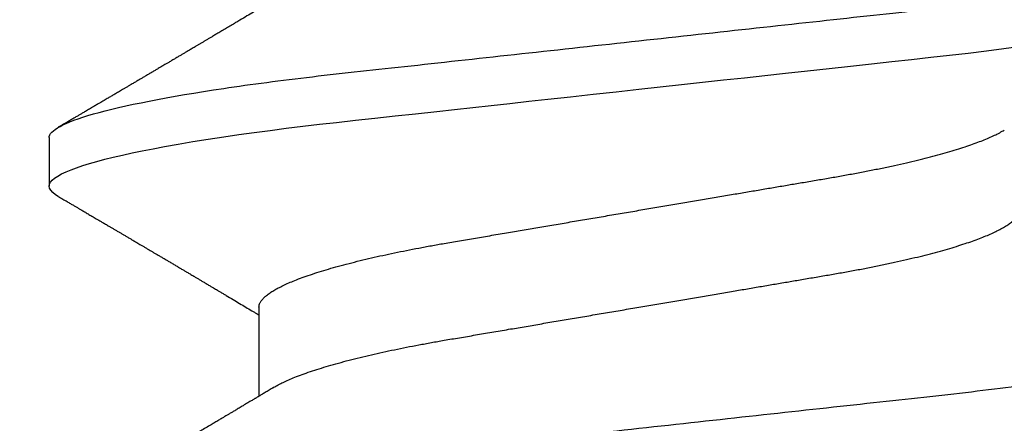
# Model space of a CAD drawing. Units: inches. Extents: x 0 to 108, y -2 to 43.
# Drawn here: x 7 to 7, y 9 to 9 of the extents above; entities that cross this region are included whole.
import ezdxf
from ezdxf import colors
from ezdxf.entities.mleader import LeaderData, LeaderLine
from ezdxf.math import Vec2, Vec3

# ---------------------------------------------------------------- set-up
doc = ezdxf.new("R2010")
doc.units = ezdxf.units.IN
doc.header["$LTSCALE"] = 0.5
doc.header["$MEASUREMENT"] = 0
for name, color, linetype in [('Arcadia-Profile', 6, 'Continuous'), ('Arcadia-Text', 3, 'Continuous'), ('Arcadia-Title', 1, 'Continuous')]:
    doc.layers.add(name, color=color, linetype=linetype)
doc.styles.get("Standard").update_dxf_attribs({"font": 'ARIALN.TTF'})

# ---------------------------------------------------------------- blocks, each defined once
blk = doc.blocks.new('*U199')
at = {"layer": 'Arcadia-Profile'}
for p, q in [((0.190812506357009, 0.1079999986800151), (0.1819374971079508, 0.1079999986800151)), ((0.1597500014849835, 0.06957012257745232), (0.143437996392187, 0.06957012257745232))]:
    blk.add_line(p, q, dxfattribs=at)
at = {"layer": 'Arcadia-Profile', "flags": 128}
blk.add_lwpolyline([(0.1800447489502641, 0.1063151572897518), (0.1803637269359264, 0.1068223522700547), (0.1807724088864013, 0.1073425087674491), (0.1811713192829778, 0.1077101520248456), (0.1815598714657511, 0.107928169508924), (0.1819374971079508, 0.1079999986800151), (0.1822866697451655, 0.1079385002230411), (0.1826452106076033, 0.1077519790421619), (0.1830127163665871, 0.1074376668359913), (0.1833887103609495, 0.1069931986318209), (0.1837726425970381, 0.1064166036190604), (0.1841639447480787, 0.105706378481726), (0.1845620301541722, 0.1048614965649963), (0.1849323042145432, 0.1039682518730403), (0.185307198221599, 0.1029613509926763), (0.1856861438485673, 0.101841105586975), (0.1860685544355505, 0.1006082306476848), (0.1864538433226492, 0.09926378949586923), (0.1868413871837262, 0.0978092212815862), (0.1872305993588839, 0.0962463684835746), (0.1876208198557396, 0.09457739441020196), (0.1880114253481509, 0.092804838198834), (0.1884017741768602, 0.09093159648271021), (0.1887912246825998, 0.08896085005845711), (0.1891791535392358, 0.08689612805201552), (0.1896335582954052, 0.08434724663277393), (0.190083966431029, 0.08167980491505089), (0.1905294246237741, 0.07890095281633824), (0.1909689978844327, 0.07601822066640063), (0.1913698332587916, 0.07326416411487946), (0.1917642153742882, 0.07043429093828246), (0.1921514659054182, 0.06753518272732473), (0.1925310165254039, 0.06457354482129274), (0.1929023172405948, 0.06155612380899811), (0.1932648730566981, 0.05848969377893365), (0.1936182256456771, 0.05538099215335057), (0.1940000312396393, 0.05190810764710463), (0.1943914800556534, 0.04833546345875162), (0.1947939104116081, 0.0446627066756986), (0.1952066623151172, 0.04089557098177776), (0.1956290574406783, 0.03704041109532286), (0.1959878916330631, 0.03376552888746343), (0.1963524090931994, 0.03043865623790731), (0.1967221148267946, 0.0270643741354557), (0.1970964955064431, 0.02364750189949483), (0.1974749828053657, 0.02019307655523006), (0.1978570267299133, 0.01670633564638679), (0.1983110281574021, 0.01256283012910719), (0.1987681095493485, 0.008391042906948254), (0.199227280917178, 0.004200282622488505), (0.199687497272949, 4.440892098500626e-16), (0.2001135040234985, -0.00388807557431603), (0.2005386857835667, -0.007768597329553373), (0.200962217562676, -0.01163406043044235), (0.2013832927034684, -0.01547705629060347), (0.2018011045485881, -0.01929032155635602), (0.2022148831069153, -0.02306678193433642), (0.2026238767204624, -0.02679959114938502), (0.2030673916022998, -0.0308474275623527), (0.2035033349048501, -0.03482618477249444), (0.2039308449713833, -0.03872804141173525), (0.2043491518107885, -0.04254572610565388), (0.2047574854319514, -0.04627254268152425), (0.2051552041756111, -0.04990241370947901), (0.2055417030487483, -0.05342987591923221), (0.2059247002956255, -0.05687357867890208), (0.2063187890811751, -0.06026942740747421), (0.2067237127416899, -0.0636094196972965), (0.2071313130379817, -0.06682668548671611), (0.2075480615620364, -0.06997285542991483)], dxfattribs=at)
at = {"layer": 'Arcadia-Profile'}
for points, knots in [([(0.1198125014858746, 0.1080000013052005), (0.1210934974135469, 0.1080000012552511), (0.1225867017229412, 0.1053715278869105), (0.1257150670417992, 0.09442327834877817), (0.1273415027624321, 0.08611488920320953), (0.1295952363193749, 0.07096988679848293), (0.1303157505813353, 0.0654932654269067), (0.1316619075449843, 0.05407080212641491), (0.1322882648136741, 0.04813669687350552), (0.1343965473149673, 0.02889490728424571), (0.135977135613512, 0.01446925633415308), (0.1391478677583553, -0.01446925676244559), (0.1407284560548945, -0.02889490769425906), (0.1428367385512068, -0.04813669723805925), (0.1434630958179532, -0.05407080247375795), (0.1448092527853007, -0.06549326575577785), (0.1455297670488491, -0.07096988711419927), (0.1477835006093606, -0.08611488946836543), (0.1494099363306844, -0.0944232785648631), (0.1525383016470521, -0.1053715279948952), (0.1540315059533164, -0.1080000013052009), (0.1553125018769812, -0.1080000013052009)], [0, 0, 0, 0, 0.1250000000000002, 0.1250000000000002, 0.2500000000000003, 0.2500000000000003, 0.3125000000000003, 0.3125000000000003, 0.3750000000000003, 0.3750000000000003, 0.5000000000000001, 0.5000000000000001, 0.6249999999999999, 0.6249999999999999, 0.6874999999999999, 0.6874999999999999, 0.7499999999999999, 0.7499999999999999, 0.8749999999999999, 0.8749999999999999, 1, 1, 1, 1]), ([(0.1908125023421565, 0.1080000013052005), (0.1920934982697169, 0.1080000012575799), (0.193586702579065, 0.1053715278916294), (0.1967150678980012, 0.09442327835727626), (0.1983415036187566, 0.08611488921305943), (0.2005952371759534, 0.070969886809229), (0.2013157514380097, 0.06549326543777356), (0.2026619084018542, 0.05407080213721738), (0.2032882656705208, 0.04813669688449407), (0.2053965481717892, 0.02889490729545274), (0.2069771364703747, 0.01446925634496621), (0.210147868615401, -0.01446925675329602), (0.2117284569120788, -0.02889490768635516), (0.2138367394085989, -0.04813669723205605), (0.2144630966754093, -0.05407080246836982), (0.2158092536427798, -0.06549326575131609), (0.2165297679063478, -0.07096988711023), (0.2187835014669517, -0.08611488946585633), (0.2204099371883643, -0.09442327856328969), (0.2235383025049291, -0.1053715279945808), (0.2250315068112911, -0.1080000013052014), (0.2263125027350306, -0.1080000013052009)], [0, 0, 0, 0, 0.125, 0.125, 0.2499999999999999, 0.2499999999999999, 0.3124999999999999, 0.3124999999999999, 0.3749999999999998, 0.3749999999999998, 0.4999999999999997, 0.4999999999999997, 0.6249999999999997, 0.6249999999999997, 0.6874999999999997, 0.6874999999999997, 0.7499999999999997, 0.7499999999999997, 0.8749999999999998, 0.8749999999999998, 1, 1, 1, 1]), ([(0.1450437486951408, 0.06689206139894477), (0.1448757366699471, 0.06717194317794029), (0.144563525440887, 0.0676920382967876), (0.1441312852621799, 0.06841285375957806), (0.1437706984439373, 0.06901457090233043), (0.1434817694121211, 0.06949699735300685), (0.143264460003083, 0.06985994865570655), (0.1431096244899148, 0.07011868572690494), (0.1429807391633737, 0.07033406768993089), (0.1428403169244277, 0.07056878837635727), (0.1426600306391101, 0.07087022868771164), (0.1424442641696366, 0.07123109119064752), (0.1421192580653639, 0.07177485681392382), (0.1417187488628997, 0.07244535047123302), (0.1412710458056594, 0.07319540235835875), (0.1408811865073485, 0.07384892258069042), (0.1405388916158472, 0.07442303708854148), (0.1402358874165195, 0.07493144449859246), (0.1399616813046993, 0.07539173738419391), (0.1396870473840739, 0.07585292218635642), (0.1393767595978215, 0.07637412164462454), (0.1390150286633016, 0.07698205691232607), (0.1386199925984819, 0.0776462607398849), (0.1381587351783491, 0.07842223401989434), (0.1376438666749209, 0.07928888560919134), (0.1370887256149782, 0.08022396799731668), (0.1365623364326698, 0.08111116785788486), (0.1360782188486169, 0.08192759185789411), (0.1356819253398065, 0.08259624424352374), (0.1353597305347556, 0.08314006237045168), (0.1350929345608805, 0.08359049289757658), (0.1348228632903083, 0.08404659733581488), (0.134539994149705, 0.08452441062343086), (0.1342261298720935, 0.08505478318927118), (0.1338959447587627, 0.0856128804341898), (0.133548132749139, 0.08620095861888855), (0.1331903823614056, 0.08680607512807104), (0.1327991042852297, 0.08746806735017687), (0.1324029976452366, 0.08813851767970382), (0.1320400149527163, 0.08875308980742824), (0.131746457972941, 0.08925029292235598), (0.1315352573054938, 0.08960804487881546), (0.1313652758326906, 0.08989607031970026), (0.1311900261388157, 0.09019300450501389), (0.1309595457609252, 0.0905836075984463), (0.1306822892441346, 0.09105360267043316), (0.1303820344331328, 0.09156267294944564), (0.1300825217151065, 0.09207062077826889), (0.1296615857045786, 0.09278467680783464), (0.129138151004101, 0.09367287750581488), (0.1285313435476567, 0.0947030911330855), (0.1279931175995621, 0.09561721560904646), (0.1275246512643129, 0.09641314885629404), (0.1271434938315323, 0.09706092616408268), (0.1268289565569418, 0.0975956324175149), (0.1265374590047124, 0.09809121485037631), (0.1262231827119145, 0.09862567629533592), (0.1258652810263428, 0.09923440262050498), (0.1254643217219886, 0.09991657836845391), (0.1250123649948058, 0.1006856897746551), (0.1244998241294439, 0.10155814598324), (0.1239184474633834, 0.1025480835617563), (0.1232542364491955, 0.103679504450406), (0.122507130424097, 0.1049525502434236), (0.1219816008604191, 0.1058485394061246), (0.1217049880244385, 0.106320143898873)], [0, 0, 0, 0, 0.02137453997794996, 0.03971960572081239, 0.05503094583273143, 0.06730488744126727, 0.07653861960489969, 0.08272955068496071, 0.08704773696088204, 0.09297292776507447, 0.1006384961188758, 0.1100456232896005, 0.1205022711167418, 0.1421167907716036, 0.1611823399833813, 0.1776957933166876, 0.1919420963975779, 0.2049470327309112, 0.2164479239809582, 0.2270227940162368, 0.2400919491317985, 0.2561636049797705, 0.273342228930768, 0.2906917829174193, 0.3152692231954866, 0.3393455486172591, 0.3618956717069428, 0.3828160183488333, 0.4014942974986359, 0.4127882734401229, 0.4242030652289611, 0.4357718563148922, 0.4474947503987141, 0.4605596056976629, 0.4761234674507779, 0.4899527890169661, 0.5052948288514194, 0.5221502571330521, 0.5403026671016359, 0.5562827702288339, 0.5688855936852953, 0.5781094539251631, 0.5834850849871605, 0.5907836395399277, 0.6006849483942611, 0.61318043877299, 0.6265123480956833, 0.6393823862021656, 0.6517899424976017, 0.6807847908033015, 0.7068857985625325, 0.7300762340696538, 0.7502422925807842, 0.7673581017811794, 0.7792895749105505, 0.7908632578101725, 0.8050065306004658, 0.8198877082527338, 0.8370983876671587, 0.8568166181504253, 0.8782968926215249, 0.9033512251771001, 0.9319848200835349, 0.9642001647352613, 1, 1, 1, 1]), ([(0.1800450239470912, 0.106320143898873), (0.1798770077617409, 0.1060336854911221), (0.1795628038840178, 0.1054979850624158), (0.1791241298917186, 0.1047502910663831), (0.1787498961024028, 0.1041125213398724), (0.1784258866503485, 0.1035605262202268), (0.1781338918146389, 0.1030630663086556), (0.1778565420160163, 0.1025907145936098), (0.1775572366602773, 0.1020810005631216), (0.17722267415812, 0.1015113154857783), (0.1768354921935291, 0.100852264986194), (0.1764121191565984, 0.1001316868039193), (0.1760227518786639, 0.09946923771008498), (0.175696425851612, 0.09891412677525446), (0.175460760694218, 0.09851331838207722), (0.175257728154925, 0.09816807364778102), (0.1750675642876605, 0.0978447181686053), (0.174871714612431, 0.09751176739147294), (0.1746514794669096, 0.09713740314218189), (0.1744073278434293, 0.09672239188352671), (0.1741380342243382, 0.09626481138302845), (0.1738484062720929, 0.09577272207373033), (0.1735630312938312, 0.09528799609853644), (0.1732796556237819, 0.09480670263685287), (0.1730026413342998, 0.09433634289360793), (0.1727049133720016, 0.09383092606289667), (0.1724057970449593, 0.09332320997481558), (0.1721345540912846, 0.09286300440643602), (0.171919962427669, 0.09249888936247519), (0.171745661073313, 0.09220324724364914), (0.1715746009571752, 0.09191313053187278), (0.1713699270362241, 0.09156597468714933), (0.1711209096266693, 0.09114376996689177), (0.1708381878816656, 0.09066449503637841), (0.1705391584322626, 0.09015775562412687), (0.1702412260851425, 0.08965287065726413), (0.1699511044195248, 0.08916149421221364), (0.1696690200686355, 0.08868372069603847), (0.16940336874314, 0.08823397728908633), (0.16916901254503, 0.08783724694025752), (0.1689774903026464, 0.08751309347675873), (0.1688098414587884, 0.08722941138734219), (0.168633596445817, 0.08693122847281343), (0.1684024315677135, 0.0865402007903966), (0.168106911414549, 0.08604036618621258), (0.1677641896822664, 0.08546094468184906), (0.1674113979709659, 0.08486471017920438), (0.1670709568668265, 0.08428947349712557), (0.1667461080797814, 0.08374083668354748), (0.166447846135755, 0.08323723270327799), (0.1661965391932512, 0.08281306215190742), (0.1659962583986392, 0.082475054917591), (0.1658193352747226, 0.08217655333620977), (0.165627549602597, 0.08185304991285092), (0.165398673926763, 0.08146701715431792), (0.1651356273086879, 0.08102350617035636), (0.1648470070453918, 0.08053703122617106), (0.1645414261898672, 0.08002209429664964), (0.1642233235840074, 0.07948631833775233), (0.163895555556822, 0.07893443406697864), (0.1635812251430178, 0.07840535912087754), (0.163307460500576, 0.07794476020281715), (0.1630677232934996, 0.07754156287433522), (0.1628260398571442, 0.0771351946580281), (0.1625456080744137, 0.07666376163335498), (0.1622324466742633, 0.07613759896229544), (0.1617619749216459, 0.07534741307283932), (0.1611619423805202, 0.07434036841189284), (0.160446593523945, 0.07314106004147014), (0.159765512884487, 0.0720002969510607), (0.1592273292233166, 0.07109983896719951), (0.1588096066686813, 0.07040147286390974), (0.1585454704295355, 0.0699600614703626), (0.1583762485757738, 0.06967744403762621), (0.1583119880796566, 0.06957012257745232)], [0, 0, 0, 0, 0.02333509924237813, 0.04363852597719956, 0.06091170030588817, 0.07529345009658195, 0.08861298451989195, 0.1014425289905383, 0.1137816690203976, 0.1301460635414095, 0.147863529556309, 0.1674899156142851, 0.1888703086408433, 0.2018558646978038, 0.2127352325678691, 0.2215405634629031, 0.2299983355161903, 0.2390941150451944, 0.2486852833566233, 0.2605194558704712, 0.272927574394006, 0.2859917982196257, 0.3006400387150894, 0.3124508396403084, 0.3252360850788202, 0.3389955728262497, 0.3536674975940047, 0.3666414103543071, 0.3765303774768303, 0.3833644742698601, 0.3907561157570029, 0.400195321951603, 0.4116815555736324, 0.4251982290469948, 0.4392943693641937, 0.4530248105296251, 0.4663900313000411, 0.4793897537996979, 0.4920099865478998, 0.5030921914981478, 0.511766271918037, 0.5184649755435581, 0.5262456485102068, 0.5361044909265223, 0.5503829272568628, 0.5670460298760681, 0.5834062519948877, 0.5990616173976008, 0.614012948939824, 0.6282066880874917, 0.6401875670830991, 0.6486552623872202, 0.6558127707163877, 0.6645690653618318, 0.6750806351402168, 0.6873465485730319, 0.7008012086186964, 0.7148258668428562, 0.7294198063637396, 0.7445826166494378, 0.7599271367510296, 0.7726608750474052, 0.7822313646455998, 0.7928871513947376, 0.8058825694458778, 0.820774340628663, 0.8359107632861507, 0.8705006409398477, 0.903141856085842, 0.9340312297127079, 0.9638547301446232, 0.9768513943936806, 0.9912095226023191, 1, 1, 1, 1]), ([(0.2160438318541829, 0.06689192390053167), (0.2159219456552322, 0.06709494227743784), (0.215704730937528, 0.06745674352982478), (0.2154180370450511, 0.06793468847099904), (0.215186402271943, 0.06832094972123537), (0.2149759203064061, 0.06867210805991819), (0.2147272014067934, 0.06908719116504036), (0.2144393612640805, 0.0695677804315169), (0.2141297701576477, 0.07008498594635748), (0.2136859872945571, 0.07082671520687978), (0.2130965473546631, 0.07181268556858855), (0.2124474495594679, 0.07289974709380553), (0.211875560919184, 0.0738583115951772), (0.2113867930408801, 0.0746781481181027), (0.210886993525051, 0.07551704968133555), (0.2104000432549125, 0.0763349976344041), (0.2099641469115188, 0.0770675696879417), (0.2096269393802004, 0.07763463948068505), (0.2093563759260064, 0.07808976030362791), (0.2091063700774498, 0.07851040470004911), (0.2088301256737086, 0.07897538191873865), (0.208547560004634, 0.07945112390084974), (0.2082734349536786, 0.07991286230649042), (0.2080084659125419, 0.0803592728388618), (0.207745575563699, 0.0808023356203722), (0.2074920825983266, 0.08122970678840558), (0.2072562382802126, 0.08162739390039375), (0.2070534469152996, 0.0819694428843083), (0.2068809873118163, 0.08226037339343018), (0.2067069971759619, 0.08255394970806984), (0.2065008296235789, 0.08290189778035595), (0.2062426276756764, 0.08333776216973865), (0.2059481847903903, 0.08383489534732425), (0.2056321483442858, 0.08436875303854263), (0.2053019057992067, 0.08492671051673151), (0.2049608645417376, 0.08550312129639037), (0.2046305003462265, 0.0860616776286931), (0.204333864670561, 0.08656337936143776), (0.2040923562937937, 0.08697192217438987), (0.2038889794647396, 0.08731603348998851), (0.2036842875397351, 0.08766243216542557), (0.2034347487616479, 0.08808479297702165), (0.2031350913555894, 0.08859211065078121), (0.2028027325298893, 0.08915495379642069), (0.2024703386539635, 0.08971803071855033), (0.2021407654407206, 0.09027648959167012), (0.2018275570630088, 0.0908073292864997), (0.2015381979808115, 0.09129789306910929), (0.2012920076061775, 0.09171535212307802), (0.2010918581833465, 0.09205481620658862), (0.2009204856490303, 0.09234549390977209), (0.2007441789687849, 0.09264457036732843), (0.2005332045757324, 0.09300254511398753), (0.2002832881102634, 0.09342664234120823), (0.2000168927605053, 0.09387877424067836), (0.1997564777849821, 0.0943208879922599), (0.1995122402776133, 0.09473558071365007), (0.1992842021826107, 0.09512285387441866), (0.1990063539144877, 0.09559475915617766), (0.1986847264197849, 0.09614119584116532), (0.1983212758114554, 0.09675878320253561), (0.1980083999982583, 0.0972905661443173), (0.1977410556285726, 0.09774506596559229), (0.1975094894818419, 0.09813881280434655), (0.197260645210017, 0.09856196025145048), (0.1969667158903619, 0.09906185749725216), (0.1965919585212532, 0.09969944313721069), (0.1961726762537097, 0.1004128164862625), (0.195745517446678, 0.1011399265217396), (0.1953803601891888, 0.1017615536010026), (0.1950578629476976, 0.1023107320765786), (0.1947586847310063, 0.1028202490546968), (0.1944454586115079, 0.103353783724486), (0.1941009582865458, 0.1039407137724533), (0.1937029370437884, 0.1046189249559162), (0.1932304202546575, 0.1054242934928298), (0.192888968898707, 0.1060064511263286), (0.1927049795178704, 0.106320143898873)], [0, 0, 0, 0, 0.01550447398574309, 0.02763069132516712, 0.03649071020511517, 0.04500075347321827, 0.05443806865474639, 0.06817286069821041, 0.08168424278371553, 0.09390966634728871, 0.1247670981340003, 0.156897365138743, 0.176808622635577, 0.1978506467474231, 0.2193920741900718, 0.2407453338479711, 0.260178347237344, 0.2752072013566941, 0.2839432369962692, 0.2948456077489808, 0.3072462999101901, 0.3193553425706984, 0.331075124912833, 0.3424053319838013, 0.3533454085777233, 0.3648072660553382, 0.3749398928520276, 0.3836189583032175, 0.3908435683381929, 0.3970842757912533, 0.4059632952220723, 0.4173245413447005, 0.430254326954739, 0.4437942425198572, 0.4579448785634709, 0.4727063894363158, 0.4876462764762764, 0.5004349083500791, 0.5108683400354231, 0.5187206876828764, 0.5266070063045282, 0.5372128534836582, 0.5508409957546382, 0.5651858151875956, 0.5800108793782985, 0.5936533992457281, 0.6076440117008727, 0.6203671272155373, 0.630945096946812, 0.639376999271689, 0.6461699064170553, 0.653038969740668, 0.6621084533824445, 0.6733762165717312, 0.6852697481298505, 0.6964685272321525, 0.7069724005113014, 0.7167813565784062, 0.7258948713012869, 0.742828528287571, 0.7582968400424615, 0.7728144465868969, 0.7832279045047903, 0.7928259780787391, 0.8027242879336549, 0.8153695277656829, 0.8307959490879678, 0.851148264449584, 0.8695489762372057, 0.8860119563479316, 0.8983524965168102, 0.9112482852011314, 0.9246989692893084, 0.9388614779086063, 0.9558093011848015, 0.9761880596692606, 1, 1, 1, 1]), ([(0.1597500014849835, 0.06957012257745232), (0.1598854965221079, 0.06955971558644558), (0.160157880695639, 0.0695387945276047), (0.1605793812253822, 0.06936852643693658), (0.1610121902024595, 0.06909338579786306), (0.1614563499211421, 0.06870107546814674), (0.1619107999948497, 0.06819260816427475), (0.1623656492508267, 0.06757808231686235), (0.1628194955009246, 0.06686482052306308), (0.1632708637774059, 0.06606014779774094), (0.1637277398446955, 0.06515060404775275), (0.1641891033617746, 0.06413713206117588), (0.1646719423429666, 0.0629779772782797), (0.1651754234518386, 0.06166121394501722), (0.1656983900276359, 0.06017570220916912), (0.166221224716125, 0.05857275167424847), (0.1667424711448451, 0.05685725234849803), (0.1672605392018731, 0.05503472171136803), (0.1677740334621483, 0.05311125885429036), (0.1682814475473435, 0.05109346005600157), (0.1687732134649664, 0.04902292676386999), (0.1692484932306026, 0.04691184946828342), (0.1697065533219284, 0.04477171127804569), (0.1701547117555045, 0.04257281353230491), (0.1705919666179696, 0.04032202336128377), (0.1710176059189603, 0.03802625764880618), (0.1714556720567693, 0.03555045481297769), (0.1719084012417582, 0.03286956539638863), (0.1724041085277257, 0.02996088878118508), (0.1729150264074324, 0.02695544292918717), (0.1734225999165737, 0.02397180989428671), (0.1739235005886499, 0.02102682477555851), (0.1744153134446496, 0.01813545484819867), (0.1749157850411081, 0.01519309909897126), (0.1754236047654167, 0.012207494582682), (0.1759373936461834, 0.009186784729078301), (0.1764557451183926, 0.006139454673895095), (0.1769770958312371, 0.003074222447005948), (0.1774913412896275, 5.091321890882128e-05), (0.1779969463142557, -0.002921586276882771), (0.1784925714811667, -0.00583545779172967), (0.1789855718309674, -0.008733958794190588), (0.1794746916310288, -0.01160957118205408), (0.1799586813737228, -0.01445497836407883), (0.1804273061127866, -0.0172100762732037), (0.1808798471955875, -0.01987064017399121), (0.1813158003653701, -0.02243363986556046), (0.1817432923125075, -0.02494712032419644), (0.1821616642745898, -0.02740639302659664), (0.1825854121389874, -0.02989875238702888), (0.183013690102042, -0.03241264577187497), (0.1834421761616589, -0.03494677848963468), (0.1838728115377641, -0.03742136711764443), (0.1843181057598819, -0.0398471844091679), (0.1847759409466541, -0.04222487528569641), (0.1852460995846883, -0.04454628893920765), (0.1857273364092471, -0.04680341943796007), (0.186210376431843, -0.04895186317530564), (0.1866934999454308, -0.05098892046658277), (0.1871752458503853, -0.05291288949416417), (0.1876625665409346, -0.05475228302701174), (0.188154245373596, -0.05650138538253335), (0.1886490530485254, -0.05815487011460352), (0.1891361831292233, -0.05967832103490567), (0.1896143393594141, -0.06107428470943388), (0.1900823709505168, -0.06234638052858221), (0.1905486632144076, -0.06351892960727357), (0.1910121379535425, -0.06459177765095214), (0.191489163844226, -0.06559236381510836), (0.1918874342633394, -0.06636019744350952), (0.1921301561618414, -0.06675398123413379), (0.1922057319458546, -0.06687659282745217)], [0, 0, 0, 0, 0.01373182643175494, 0.02760493869770499, 0.0416099988569885, 0.05573702765784746, 0.06997542913907627, 0.08431401838093687, 0.09791462903508909, 0.1115836896962235, 0.1253106409084319, 0.1390846690270117, 0.1528946891653066, 0.168336104391394, 0.1837924985209436, 0.1992479124977506, 0.214686450697277, 0.2300922543827145, 0.2454497470136931, 0.2607436274652648, 0.2759589732071862, 0.2903323832896079, 0.3046099554127472, 0.3187803020696743, 0.332832646068225, 0.3467566902136004, 0.3605429149628955, 0.376697747135904, 0.3930298776902508, 0.4095455089621164, 0.4262282535148216, 0.4412507461072243, 0.4563792075138563, 0.471599740184117, 0.486897900557215, 0.5022587572451633, 0.5176670121628152, 0.533107002525837, 0.5485629325621677, 0.5632511105722263, 0.5779256106081734, 0.592572836342352, 0.6071793689047756, 0.621732000954631, 0.6362178386175668, 0.6498035744060687, 0.6633086599780598, 0.6767233425564918, 0.6900383117022849, 0.7032446930961322, 0.7178452749151325, 0.7322899042595281, 0.7467534539224289, 0.7613722943608724, 0.7761354172419799, 0.791031080261875, 0.8060467128432375, 0.8211691503727601, 0.8356264766288365, 0.8501553761772207, 0.8647431016118197, 0.8793765196208553, 0.8940423272657466, 0.9087269454449463, 0.9225775159018603, 0.9364212079207385, 0.9502466160242786, 0.9640423436622758, 0.9777972549582874, 0.9930867800797671, 1, 1, 1, 1]), ([(0.1450433453664601, 0.06689014100443957), (0.145052039233196, 0.0668765215304079), (0.1452097346586694, 0.0666294820003599), (0.1455211868693063, 0.06605301544519682), (0.1459776487952631, 0.06515252482294409), (0.1464391422026239, 0.06413661778501867), (0.1469219294546384, 0.0629781331082424), (0.1474254310213183, 0.06166117071888211), (0.1479483720529231, 0.06017571275753886), (0.1484712339829031, 0.05857274994441397), (0.1489924503147968, 0.05685725117866713), (0.14951055857291, 0.0550347234767572), (0.1500240293262038, 0.05311125819117413), (0.1505314442772505, 0.05109345931837739), (0.1510232296917202, 0.04902292833499278), (0.1514984851339278, 0.04691184778548818), (0.1519565696753062, 0.04477171291901927), (0.1524047075816348, 0.04257281265808954), (0.1528419665373342, 0.04032202336390744), (0.1532676093244767, 0.03802625848994445), (0.1537056563078991, 0.03555045320685712), (0.1541584054948704, 0.03286956636556404), (0.1546541071402849, 0.02996088862492119), (0.1551650265763875, 0.02695544297187613), (0.1556725996716306, 0.02397180988406733), (0.1561735004442752, 0.02102682477819418), (0.1566653132740718, 0.01813545484748547), (0.1571657848776162, 0.015193099099164), (0.15767360460001, 0.01220749458263004), (0.1581873934812936, 0.009186784729092068), (0.158705744953366, 0.006139454673891098), (0.159227095666246, 0.00307422244700728), (0.1597413411246293, 5.09132189079331e-05), (0.1602469461492575, -0.002921586276882326), (0.1607425713161685, -0.00583545779172967), (0.1612355716659692, -0.008733958794190144), (0.1617246914660306, -0.01160957118205408), (0.1622086812087247, -0.01445497836407883), (0.1626773059477884, -0.0172100762732037), (0.1631298470305893, -0.01987064017399121), (0.1635658002003719, -0.02243363986556046), (0.1639932921475094, -0.02494712032419644), (0.1644116641095916, -0.02740639302659664), (0.1648354119739892, -0.02989875238702888), (0.1652636899370439, -0.03241264577187541), (0.1656921759966608, -0.03494677848963379), (0.166122811372766, -0.03742136711764799), (0.1665681055948838, -0.0398471844091568), (0.1670259407816559, -0.04222487528573859), (0.1674960994196848, -0.04454628893904822), (0.1679773362442738, -0.04680341943856225), (0.1684603762667507, -0.04895186317308298), (0.1689434997807631, -0.05098892047448667), (0.1694252456841454, -0.05291288946440798), (0.1699125663805976, -0.05475228313870462), (0.1704042451911292, -0.056501384963902), (0.1708990529489078, -0.05815487168147593), (0.1713861827257634, -0.05967831531997048), (0.1718643400280762, -0.06107430468878183), (0.1723323676716575, -0.06234630590237034), (0.1727986746446906, -0.0635192074976838), (0.1732620946693686, -0.06459074426456723), (0.1737393316458302, -0.06559638927228173), (0.1742286278570653, -0.06652050321872904), (0.1747281488669881, -0.0673469294531226), (0.175218786196691, -0.06804210749369632), (0.1756993930517918, -0.06860627795585916), (0.1761688388759595, -0.06904150542625187), (0.1766258768381608, -0.06934665035178655), (0.1770704568137944, -0.06953540760836585), (0.1773573330378255, -0.06955859238073403), (0.1775000016499817, -0.06957012257745232)], [0, 0, 0, 0, 0.0007975469075694962, 0.01446646271205597, 0.02819326099052546, 0.04196714318962248, 0.05577700189357348, 0.07121824508485658, 0.08667445939770624, 0.1021297087977716, 0.1175680673958484, 0.1329737145811807, 0.1483310285871966, 0.1636247386476679, 0.178839922269179, 0.1932131649023543, 0.2074905851780656, 0.2216607668438, 0.2357129542833687, 0.2496368432991672, 0.2634229077095587, 0.279577566567309, 0.2959095151632768, 0.3124249624323582, 0.3291075211204486, 0.3441298463453182, 0.3592581392038049, 0.3744785023001424, 0.3897764922344569, 0.4051371777851141, 0.4205452610374049, 0.4359850793814969, 0.451440837221312, 0.4661288515884796, 0.4808031881339236, 0.4954502506814658, 0.5100566205106208, 0.5246090904277203, 0.5390947667020649, 0.5526803511301274, 0.5661852862402131, 0.5795998193639313, 0.5929146401659311, 0.6061208744257751, 0.6207212935778047, 0.6351657619927166, 0.6496291505153396, 0.6642478280833911, 0.679010786486637, 0.6939062835520237, 0.7089217488422814, 0.7240440178907714, 0.7385011830759061, 0.7530299207559412, 0.7676174836668043, 0.7822507386430371, 0.7969163828942686, 0.8116008374702377, 0.8254512536161548, 0.8392947914006695, 0.8531200454735497, 0.8669156194115609, 0.8806703774623266, 0.8959597322412294, 0.9111697031437099, 0.9262858683827984, 0.9412944381022725, 0.9561822319614708, 0.9709367819836869, 0.9855463484530491, 1, 1, 1, 1])]:
    blk.add_open_spline(points, degree=3, knots=knots, dxfattribs=at)

msp = doc.modelspace()

# ---------------------------------------------------------------- block references
at = {"layer": 'Arcadia-Profile', "lineweight": -3, "rotation": 90}
msp.add_blockref('*U199', (7.078984530019802, 8.551484741366366), dxfattribs=at)

# ---------------------------------------------------------------- leaders
at = {"layer": 'Arcadia-Text', "lineweight": -3}
ml = msp.add_multileader_mtext('Standard', dxfattribs=at)
ml.set_content('\\A1;Setting Block [ 1" x {\\H0.7x;\\S7/16;}" x 4" ]\\PSB_1.0000X0.4375X4', color=256)
ml.set_leader_properties()
ml.build(insert=Vec2(0, 0))
ml.multileader.update_dxf_attribs({"dogleg_length": 0.1875, "arrow_head_size": 0.24})
ctx = ml.context
ctx.base_point, ctx.char_height, ctx.arrow_head_size, ctx.landing_gap_size, ctx.plane_origin = Vec3(4.953983780019669, 11.4356434300087), 0.18, 0.24, 0.18, Vec3(10.16997486079906, 7.848070298308215)
notes = []
notes.append((ctx, [(1, (1, 1, 0), (4.766483780019669, 11.4356434300087), (1, 0), 0.1875, [(0, [(4.142984530052502, 9.19273474128395)], 0, [])])]))
ctx.mtext.insert, ctx.mtext.flow_direction = Vec3(5.133983780019669, 11.54135966466082), 5
at = {"layer": 'Arcadia-Title'}
ml = msp.add_multileader_mtext('Standard', dxfattribs=at)
ml.set_content('WITH SASH OPTION', color=256)
ml.set_leader_properties()
ml.build(insert=Vec2(0, 0))
ml.multileader.update_dxf_attribs({"has_dogleg": 0, "has_text_frame": 1, "dogleg_length": 0.36, "arrow_head_size": 0.12})
ctx = ml.context
ctx.base_point, ctx.char_height, ctx.arrow_head_size, ctx.landing_gap_size, ctx.plane_origin = Vec3(54.618914790761, 23.73924732484855), 0.25, 0.12, 0.09, Vec3(50.67746610873584, 23.80814909838194)
ctx.text_align_type = 1
notes.append((ctx, [(0, (0, 0, 0), (0, 0), (1, 0), 1, [])]))
ctx.mtext.insert, ctx.mtext.alignment, ctx.mtext.flow_direction = Vec3(56.07931042514027, 23.86637897559889), 2, 5
for ctx, leaders in notes:
    for number, flags, end, landing, length, lines in leaders:
        leader = LeaderData()
        leader.index, (leader.has_last_leader_line, leader.has_dogleg_vector, leader.attachment_direction) = number, flags
        leader.last_leader_point, leader.dogleg_vector, leader.dogleg_length = Vec3(end), Vec3(landing), length
        for number, points, colour, breaks in lines:
            line = LeaderLine()
            line.index, line.vertices, line.color, line.breaks = number, Vec3.list(points), colors.encode_raw_color(colour), breaks
            leader.lines.append(line)
        ctx.leaders.append(leader)

doc.saveas('drawing.dxf')
